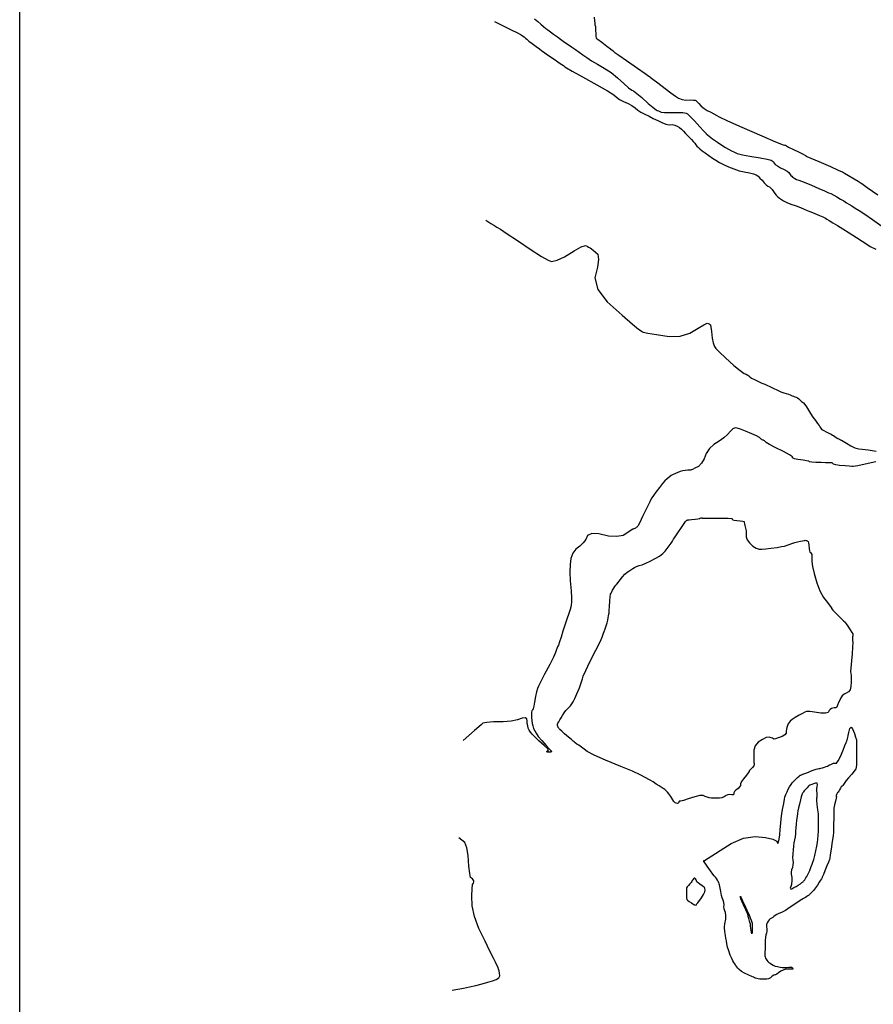
# Model space of a CAD drawing. Extents: x 364728 to 367928, y 1024455 to 1027455.
# Drawn here: x 364878 to 365098, y 1025279 to 1025532 of the extents above; entities that cross this region are included whole.
import ezdxf

# ---------------------------------------------------------------- set-up
doc = ezdxf.new("R2010")
doc.units = 0
doc.header["$LTSCALE"] = 25
doc.header["$MEASUREMENT"] = 0
doc.layers.add('5', color=5, linetype='CONTINUOUS')
doc.layers.add('INTER', color=33, linetype='CONTINUOUS')

msp = doc.modelspace()

# ---------------------------------------------------------------- linework, layer by layer
at = {"layer": '5'}
msp.add_line((364878.11, 1024505.48), (364878.11, 1027405.48), dxfattribs=at)
at = {"layer": 'INTER', "color": 33, "linetype": 'CONTINUOUS'}
for points in [[(365000.21, 1025531.97), (365004.53, 1025529.84), (365006.09, 1025529.05), (365007.07, 1025528.52), (365007.45, 1025528.27), (365007.82, 1025528), (365008.17, 1025527.71), (365008.51, 1025527.41), (365009.08, 1025526.94), (365009.9, 1025526.32), (365010.96, 1025525.53), (365011.79, 1025524.91), (365012.41, 1025524.45), (365012.8, 1025524.15), (365013.46, 1025523.69), (365014.37, 1025523.06), (365015.54, 1025522.26), (365016.46, 1025521.63), (365017.12, 1025521.19), (365017.52, 1025520.91), (365017.92, 1025520.63), (365018.32, 1025520.35), (365018.71, 1025520.05), (365020.21, 1025519.18), (365022.82, 1025517.74), (365026.54, 1025515.72), (365029.23, 1025514.17), (365030.9, 1025513.09), (365031.54, 1025512.49), (365032.36, 1025511.92), (365033.36, 1025511.38), (365034.55, 1025510.88), (365035.56, 1025510.34), (365036.4, 1025509.78), (365037.06, 1025509.19), (365037.87, 1025508.63), (365038.83, 1025508.1), (365039.94, 1025507.58), (365041.05, 1025507.06), (365042.17, 1025506.52), (365043.28, 1025505.96), (365044.28, 1025505.6), (365045.15, 1025505.42), (365045.89, 1025505.44), (365046.57, 1025505.33), (365047.19, 1025505.08), (365047.74, 1025504.71), (365048.28, 1025504.28), (365048.82, 1025503.77), (365049.34, 1025503.2), (365049.86, 1025502.65), (365050.38, 1025502.11), (365050.9, 1025501.58), (365051.33, 1025501.1), (365051.69, 1025500.67), (365051.97, 1025500.29), (365052.28, 1025499.92), (365052.63, 1025499.55), (365053.01, 1025499.19), (365053.58, 1025498.72), (365054.35, 1025498.15), (365055.3, 1025497.48), (365056.24, 1025496.85), (365057.16, 1025496.27), (365058.07, 1025495.73), (365059.13, 1025495.18), (365060.36, 1025494.62), (365061.74, 1025494.05), (365063.1, 1025493.6), (365064.44, 1025493.27), (365065.75, 1025493.06), (365066.77, 1025492.81), (365067.52, 1025492.51), (365067.98, 1025492.15), (365068.48, 1025491.69), (365069, 1025491.13), (365069.56, 1025490.47), (365070.07, 1025489.97), (365070.51, 1025489.62), (365070.9, 1025489.44), (365071.27, 1025489.13), (365071.61, 1025488.72), (365071.92, 1025488.2), (365072.27, 1025487.72), (365072.64, 1025487.29), (365073.03, 1025486.91), (365073.48, 1025486.53), (365073.99, 1025486.16), (365074.56, 1025485.8), (365075.38, 1025485.41), (365076.45, 1025484.98), (365077.77, 1025484.53), (365078.9, 1025484.11), (365079.87, 1025483.73), (365080.65, 1025483.39), (365081.56, 1025483.01), (365082.59, 1025482.57), (365083.75, 1025482.09), (365084.65, 1025481.69), (365085.29, 1025481.38), (365085.66, 1025481.15), (365086.31, 1025480.75), (365087.21, 1025480.2), (365088.38, 1025479.48), (365089.78, 1025478.62), (365091.41, 1025477.61), (365093.27, 1025476.45), (365094.79, 1025475.47), (365095.98, 1025474.69), (365096.83, 1025474.1), (365098.3, 1025473.41)], [(365010.47, 1025532.7), (365011.32, 1025532.01), (365012.12, 1025531.28), (365012.83, 1025530.67), (365013.44, 1025530.18), (365013.96, 1025529.79), (365014.61, 1025529.3), (365015.42, 1025528.7), (365016.37, 1025527.99), (365017.2, 1025527.39), (365017.89, 1025526.9), (365018.46, 1025526.51), (365019.16, 1025526.03), (365020.01, 1025525.46), (365021, 1025524.8), (365021.98, 1025524.11), (365022.95, 1025523.4), (365023.91, 1025522.68), (365025.14, 1025521.87), (365026.66, 1025520.98), (365028.45, 1025520.01), (365030.18, 1025518.86), (365031.85, 1025517.52), (365033.46, 1025516), (365034.67, 1025514.92), (365035.5, 1025514.3), (365035.93, 1025514.11), (365036.78, 1025513.49), (365038.06, 1025512.42), (365039.76, 1025510.92), (365040.99, 1025509.87), (365041.77, 1025509.27), (365042.08, 1025509.12), (365042.4, 1025508.97), (365042.71, 1025508.82), (365043.03, 1025508.66), (365043.89, 1025508.57), (365045.29, 1025508.55), (365047.24, 1025508.59), (365048.65, 1025508.55), (365049.52, 1025508.41), (365049.85, 1025508.18), (365050.55, 1025507.52), (365051.6, 1025506.43), (365053.02, 1025504.89), (365053.99, 1025503.84), (365054.52, 1025503.27), (365054.61, 1025503.18), (365054.68, 1025503.1), (365054.74, 1025503.03), (365054.79, 1025502.96), (365054.84, 1025502.9), (365054.9, 1025502.84), (365054.97, 1025502.78), (365055.43, 1025502.44), (365056.3, 1025501.82), (365057.57, 1025500.93), (365058.68, 1025500.18), (365059.62, 1025499.57), (365060.4, 1025499.11), (365061.16, 1025498.69), (365061.89, 1025498.33), (365062.61, 1025498.02), (365063.95, 1025497.68), (365065.91, 1025497.3), (365068.49, 1025496.9), (365070.3, 1025496.56), (365071.33, 1025496.3), (365071.58, 1025496.11), (365071.84, 1025495.86), (365072.12, 1025495.56), (365072.42, 1025495.21), (365072.96, 1025494.81), (365073.72, 1025494.37), (365074.72, 1025493.89), (365075.43, 1025493.47), (365075.88, 1025493.12), (365076.05, 1025492.85), (365076.23, 1025492.59), (365076.42, 1025492.37), (365076.63, 1025492.17), (365076.87, 1025491.97), (365077.14, 1025491.77), (365077.44, 1025491.58), (365077.88, 1025491.37), (365078.44, 1025491.15), (365079.14, 1025490.91), (365080.23, 1025490.47), (365081.73, 1025489.84), (365083.62, 1025489.02), (365085.08, 1025488.39), (365086.12, 1025487.94), (365086.73, 1025487.69), (365087.44, 1025487.33), (365088.26, 1025486.87), (365089.18, 1025486.31), (365090, 1025485.81), (365090.72, 1025485.36), (365091.34, 1025484.98), (365092.09, 1025484.52), (365092.96, 1025483.98), (365093.95, 1025483.36), (365095.42, 1025482.38), (365097.38, 1025481.05), (365099.81, 1025479.35)], [(365025.86, 1025533.12), (365025.95, 1025532.16), (365026, 1025531.52), (365026.04, 1025531.08), (365026.09, 1025530.82), (365026.14, 1025530.76), (365026.18, 1025530.4), (365026.22, 1025529.74), (365026.26, 1025528.8), (365026.3, 1025528.15), (365026.34, 1025527.79), (365026.39, 1025527.73), (365026.87, 1025527.36), (365027.77, 1025526.67), (365029.1, 1025525.66), (365030.03, 1025524.95), (365030.56, 1025524.53), (365030.69, 1025524.41), (365030.83, 1025524.28), (365030.98, 1025524.16), (365031.15, 1025524.03), (365032.21, 1025523.29), (365034.16, 1025521.93), (365037.01, 1025519.94), (365038.93, 1025518.6), (365039.93, 1025517.91), (365040.01, 1025517.85), (365040.08, 1025517.8), (365040.16, 1025517.74), (365040.24, 1025517.67), (365040.92, 1025517.15), (365042.19, 1025516.17), (365044.06, 1025514.73), (365045.57, 1025513.6), (365046.72, 1025512.77), (365047.52, 1025512.26), (365048.43, 1025511.92), (365049.45, 1025511.76), (365050.59, 1025511.79), (365051.39, 1025511.78), (365051.85, 1025511.73), (365051.97, 1025511.66), (365052.26, 1025511.37), (365052.73, 1025510.88), (365053.38, 1025510.18), (365054.11, 1025509.56), (365054.92, 1025509.05), (365055.82, 1025508.61), (365056.63, 1025508.2), (365057.36, 1025507.8), (365058.01, 1025507.41), (365060.16, 1025506.41), (365063.8, 1025504.78), (365068.93, 1025502.53), (365072.47, 1025501.01), (365074.41, 1025500.23), (365074.76, 1025500.17), (365075, 1025500.13), (365075.14, 1025500.09), (365075.17, 1025500.07), (365075.21, 1025500.04), (365075.24, 1025499.99), (365075.28, 1025499.95), (365075.85, 1025499.66), (365076.93, 1025499.12), (365078.53, 1025498.34), (365079.6, 1025497.81), (365080.15, 1025497.53), (365080.17, 1025497.5), (365080.19, 1025497.47), (365080.21, 1025497.44), (365080.23, 1025497.42), (365080.26, 1025497.4), (365080.29, 1025497.38), (365080.33, 1025497.36), (365080.37, 1025497.33), (365080.44, 1025497.31), (365080.51, 1025497.28), (365081.56, 1025496.83), (365083.59, 1025495.95), (365086.59, 1025494.64), (365088.61, 1025493.77), (365089.65, 1025493.31), (365089.71, 1025493.29), (365090.24, 1025492.97), (365091.23, 1025492.36), (365092.69, 1025491.47), (365093.69, 1025490.86), (365094.23, 1025490.53), (365094.3, 1025490.48), (365094.4, 1025490.42), (365094.51, 1025490.35), (365094.63, 1025490.27), (365096.05, 1025489.29), (365098.78, 1025487.4)], [(364997.98, 1025480.85), (364999.29, 1025480.05), (365000.03, 1025479.6), (365000.83, 1025479.09), (365001.71, 1025478.55), (365003.47, 1025477.39), (365006.12, 1025475.62), (365009.65, 1025473.24), (365012.29, 1025471.55), (365014.04, 1025470.55), (365014.9, 1025470.24), (365016.3, 1025470.55), (365018.23, 1025471.47), (365020.69, 1025473.02), (365022.48, 1025473.98), (365023.58, 1025474.36), (365024, 1025474.16), (365024.4, 1025473.94), (365024.78, 1025473.71), (365025.14, 1025473.46), (365025.6, 1025473.11), (365026.15, 1025472.65), (365026.79, 1025472.08), (365026.98, 1025470.79), (365026.72, 1025468.76), (365026.01, 1025466.01), (365026.81, 1025463.04), (365029.15, 1025459.85), (365033.01, 1025456.45), (365035.72, 1025454.1), (365037.27, 1025452.79), (365037.67, 1025452.53), (365038, 1025452.32), (365038.26, 1025452.16), (365038.46, 1025452.04), (365039.66, 1025451.8), (365041.88, 1025451.43), (365045.1, 1025450.93), (365047.95, 1025451.04), (365050.44, 1025451.76), (365052.56, 1025453.1), (365054.06, 1025453.95), (365054.93, 1025454.34), (365055.18, 1025454.25), (365055.37, 1025454.17), (365055.51, 1025454.1), (365055.58, 1025454.05), (365055.64, 1025454), (365055.69, 1025453.95), (365055.73, 1025453.91), (365055.83, 1025453.33), (365055.99, 1025452.21), (365056.2, 1025450.55), (365056.47, 1025449.27), (365056.77, 1025448.37), (365057.12, 1025447.85), (365058.07, 1025446.87), (365059.62, 1025445.42), (365061.77, 1025443.5), (365063.38, 1025442.16), (365064.43, 1025441.4), (365064.94, 1025441.22), (365065.34, 1025441.02), (365065.64, 1025440.8), (365065.83, 1025440.57), (365066.31, 1025440.25), (365067.07, 1025439.85), (365068.11, 1025439.36), (365068.99, 1025438.96), (365069.71, 1025438.66), (365070.27, 1025438.44), (365070.99, 1025438.12), (365071.89, 1025437.69), (365072.95, 1025437.16), (365073.86, 1025436.74), (365074.61, 1025436.45), (365075.22, 1025436.27), (365075.77, 1025436.09), (365076.27, 1025435.91), (365076.73, 1025435.71), (365077.13, 1025435.55), (365077.48, 1025435.42), (365077.78, 1025435.31), (365078.1, 1025435.13), (365078.45, 1025434.87), (365078.81, 1025434.53), (365079.14, 1025434.25), (365079.43, 1025434.03), (365079.69, 1025433.87), (365080.02, 1025433.48), (365080.44, 1025432.86), (365080.93, 1025432), (365081.48, 1025431.12), (365082.09, 1025430.23), (365082.76, 1025429.31), (365083.28, 1025428.58), (365083.66, 1025428.03), (365083.89, 1025427.67), (365084.11, 1025427.37), (365084.33, 1025427.14), (365084.52, 1025426.96), (365084.9, 1025426.73), (365085.46, 1025426.45), (365086.19, 1025426.1), (365086.75, 1025425.82), (365087.15, 1025425.6), (365087.39, 1025425.45), (365087.69, 1025425.25), (365088.08, 1025425), (365088.53, 1025424.71), (365088.91, 1025424.49), (365089.2, 1025424.35), (365089.4, 1025424.28), (365089.91, 1025424), (365090.72, 1025423.51), (365091.83, 1025422.81), (365092.88, 1025422.32), (365093.86, 1025422.03), (365094.78, 1025421.96), (365096.27, 1025421.76), (365098.34, 1025421.45)], [(365098.31, 1025418.72), (365095.56, 1025418.11), (365093.6, 1025417.71), (365092.46, 1025417.52), (365092.11, 1025417.54), (365091.41, 1025417.58), (365090.36, 1025417.65), (365088.94, 1025417.76), (365087.95, 1025417.9), (365087.38, 1025418.07), (365087.23, 1025418.29), (365087.05, 1025418.42), (365086.82, 1025418.47), (365086.55, 1025418.45), (365086.31, 1025418.44), (365086.09, 1025418.43), (365085.9, 1025418.44), (365085.29, 1025418.46), (365084.25, 1025418.49), (365082.8, 1025418.53), (365081.77, 1025418.6), (365081.17, 1025418.7), (365081.01, 1025418.84), (365080.47, 1025418.98), (365079.55, 1025419.13), (365078.25, 1025419.28), (365077.36, 1025419.47), (365076.88, 1025419.71), (365076.8, 1025420), (365076.03, 1025420.54), (365074.56, 1025421.32), (365072.4, 1025422.36), (365070.89, 1025423.14), (365070.04, 1025423.66), (365069.84, 1025423.93), (365069.66, 1025424.11), (365069.49, 1025424.22), (365069.34, 1025424.25), (365069.2, 1025424.3), (365069.07, 1025424.36), (365068.96, 1025424.44), (365068.8, 1025424.56), (365068.59, 1025424.74), (365068.32, 1025424.97), (365067.59, 1025425.37), (365066.41, 1025425.92), (365064.76, 1025426.63), (365063.5, 1025427.12), (365062.61, 1025427.39), (365062.1, 1025427.43), (365061.52, 1025427.17), (365060.86, 1025426.61), (365060.14, 1025425.74), (365059.19, 1025424.88), (365058.01, 1025424.02), (365056.6, 1025423.16), (365055.47, 1025422.1), (365054.63, 1025420.86), (365054.09, 1025419.43), (365053.42, 1025418.33), (365052.65, 1025417.54), (365051.76, 1025417.08), (365051.14, 1025416.76), (365050.78, 1025416.6), (365050.68, 1025416.59), (365050.4, 1025416.56), (365049.93, 1025416.52), (365049.27, 1025416.47), (365048.62, 1025416.36), (365047.98, 1025416.2), (365047.34, 1025415.99), (365046.73, 1025415.74), (365046.17, 1025415.46), (365045.64, 1025415.15), (365045.11, 1025414.78), (365044.58, 1025414.34), (365044.05, 1025413.85), (365043.39, 1025413.11), (365042.61, 1025412.12), (365041.72, 1025410.88), (365041.08, 1025410), (365040.7, 1025409.47), (365040.59, 1025409.31), (365040.15, 1025408.45), (365039.38, 1025406.9), (365038.29, 1025404.66), (365037.54, 1025403.13), (365037.13, 1025402.31), (365037.05, 1025402.19), (365036.97, 1025402.08), (365036.88, 1025401.98), (365036.78, 1025401.88), (365036.64, 1025401.77), (365036.47, 1025401.67), (365036.26, 1025401.56), (365036.07, 1025401.47), (365035.92, 1025401.41), (365035.8, 1025401.38), (365035.31, 1025401.09), (365034.47, 1025400.56), (365033.26, 1025399.78), (365031.63, 1025399.46), (365029.55, 1025399.59), (365027.05, 1025400.18), (365025.24, 1025400.23), (365024.12, 1025399.76), (365023.69, 1025398.76), (365023.04, 1025397.83), (365022.18, 1025396.99), (365021.1, 1025396.22), (365020.31, 1025395.18), (365019.82, 1025393.85), (365019.63, 1025392.25), (365019.58, 1025390.33), (365019.67, 1025388.09), (365019.9, 1025385.54), (365020.03, 1025383.67), (365020.05, 1025382.49), (365019.96, 1025381.99), (365019.9, 1025381.64), (365019.87, 1025381.45), (365019.86, 1025381.41), (365019.85, 1025381.37), (365019.84, 1025381.33), (365019.82, 1025381.28), (365019.64, 1025380.74), (365019.29, 1025379.72), (365018.78, 1025378.22), (365018.28, 1025376.69), (365017.8, 1025375.14), (365017.33, 1025373.56), (365016.94, 1025372.37), (365016.64, 1025371.56), (365016.42, 1025371.14), (365016.23, 1025370.67), (365016.06, 1025370.17), (365015.92, 1025369.62), (365015.38, 1025368.42), (365014.44, 1025366.57), (365013.1, 1025364.07), (365012.12, 1025362.21), (365011.51, 1025360.99), (365011.25, 1025360.41), (365011, 1025359.53), (365010.76, 1025358.36), (365010.52, 1025356.9), (365010.31, 1025355.83), (365010.13, 1025355.18), (365009.97, 1025354.93), (365009.86, 1025354.76), (365009.79, 1025354.65), (365009.78, 1025354.63), (365009.76, 1025354.33), (365009.75, 1025353.76), (365009.75, 1025352.92), (365009.79, 1025352.14), (365009.89, 1025351.42), (365010.05, 1025350.76), (365010.27, 1025350.11), (365010.54, 1025349.48), (365010.89, 1025348.87), (365011.48, 1025348.04), (365012.34, 1025347), (365013.46, 1025345.75), (365014.21, 1025344.92), (365014.58, 1025344.5), (365014.59, 1025344.5), (365014.64, 1025344.44), (365014.74, 1025344.35), (365014.88, 1025344.2), (365014.83, 1025344.09), (365014.58, 1025344.03), (365014.14, 1025344), (365013.84, 1025344.02), (365013.69, 1025344.09), (365013.68, 1025344.2), (365013.75, 1025344.31), (365013.9, 1025344.4), (365014.13, 1025344.48), (365013.83, 1025344.93), (365013, 1025345.76), (365011.64, 1025346.96), (365010.6, 1025347.93), (365009.86, 1025348.66), (365009.43, 1025349.16), (365009.1, 1025349.67), (365008.87, 1025350.21), (365008.74, 1025350.76), (365008.64, 1025351.35), (365008.57, 1025351.96), (365008.52, 1025352.6), (365008.09, 1025352.87), (365007.29, 1025352.76), (365006.12, 1025352.29), (365004.51, 1025351.97), (365002.47, 1025351.8), (364999.99, 1025351.79), (364998.24, 1025351.68), (364997.2, 1025351.47), (364996.89, 1025351.16), (364996.19, 1025350.53), (364995.1, 1025349.57), (364992.15, 1025347.03)], [(365091.78, 1025364.73), (365091.93, 1025363.73), (365091.96, 1025363.01), (365091.94, 1025362.07), (365091.88, 1025360.92), (365091.64, 1025360.06), (365091.22, 1025359.5), (365090.61, 1025359.23), (365090.09, 1025358.89), (365089.65, 1025358.47), (365089.29, 1025357.97), (365088.97, 1025357.4), (365088.69, 1025356.76), (365088.45, 1025356.06), (365088.22, 1025355.6), (365088.01, 1025355.39), (365087.8, 1025355.42), (365087.54, 1025355.4), (365087.22, 1025355.35), (365086.86, 1025355.24), (365086.53, 1025355.02), (365086.24, 1025354.69), (365085.99, 1025354.24), (365085.29, 1025354.03), (365084.13, 1025354.06), (365082.53, 1025354.32), (365081.31, 1025354.44), (365080.48, 1025354.43), (365080.02, 1025354.28), (365079.38, 1025353.98), (365078.56, 1025353.53), (365077.55, 1025352.94), (365076.78, 1025352.43), (365076.25, 1025352.01), (365075.96, 1025351.68), (365075.72, 1025351.3), (365075.52, 1025350.87), (365075.38, 1025350.38), (365075.28, 1025349.9), (365075.22, 1025349.42), (365075.21, 1025348.94), (365074.86, 1025348.49), (365074.18, 1025348.07), (365073.17, 1025347.68), (365072.47, 1025347.45), (365072.06, 1025347.39), (365071.95, 1025347.48), (365071.71, 1025347.59), (365071.33, 1025347.73), (365070.81, 1025347.89), (365070.08, 1025347.75), (365069.15, 1025347.31), (365068.01, 1025346.57), (365067.26, 1025345.66), (365066.89, 1025344.56), (365066.89, 1025343.29), (365066.9, 1025342.37), (365066.91, 1025341.81), (365066.92, 1025341.61), (365066.93, 1025341.37), (365066.96, 1025341.1), (365066.99, 1025340.79), (365066.87, 1025340.46), (365066.59, 1025340.1), (365066.17, 1025339.71), (365065.88, 1025339.41), (365065.73, 1025339.19), (365065.71, 1025339.06), (365065.46, 1025338.69), (365064.97, 1025338.06), (365064.26, 1025337.19), (365063.76, 1025336.46), (365063.49, 1025335.89), (365063.44, 1025335.47), (365063.22, 1025335.05), (365062.85, 1025334.63), (365062.31, 1025334.21), (365061.94, 1025333.85), (365061.74, 1025333.52), (365061.72, 1025333.24), (365061.55, 1025333.07), (365061.22, 1025333.02), (365060.74, 1025333.08), (365060.24, 1025333.01), (365059.74, 1025332.82), (365059.23, 1025332.49), (365058.66, 1025332.27), (365058.03, 1025332.15), (365057.34, 1025332.14), (365056.67, 1025332.15), (365056.03, 1025332.2), (365055.42, 1025332.29), (365054.86, 1025332.43), (365054.36, 1025332.62), (365053.91, 1025332.86), (365053.04, 1025332.83), (365051.75, 1025332.54), (365050.03, 1025331.97), (365048.82, 1025331.61), (365048.11, 1025331.44), (365047.91, 1025331.46), (365047.75, 1025331.4), (365047.65, 1025331.26), (365047.6, 1025331.04), (365047.47, 1025330.9), (365047.24, 1025330.83), (365046.94, 1025330.85), (365046.64, 1025331), (365046.34, 1025331.3), (365046.05, 1025331.75), (365045.78, 1025332.17), (365045.52, 1025332.57), (365045.27, 1025332.95), (365045, 1025333.32), (365044.7, 1025333.69), (365044.39, 1025334.05), (365044.02, 1025334.38), (365043.59, 1025334.69), (365043.11, 1025334.98), (365042.52, 1025335.36), (365041.81, 1025335.81), (365040.99, 1025336.34), (365040.05, 1025336.91), (365038.99, 1025337.5), (365037.8, 1025338.13), (365035.7, 1025339.08), (365032.68, 1025340.36), (365028.74, 1025341.95), (365025.85, 1025343.23), (365024.02, 1025344.18), (365023.24, 1025344.81), (365022.54, 1025345.33), (365021.93, 1025345.77), (365021.4, 1025346.09), (365020.97, 1025346.38), (365020.66, 1025346.63), (365020.46, 1025346.83), (365019.99, 1025347.26), (365019.26, 1025347.9), (365018.25, 1025348.76), (365017.52, 1025349.4), (365017.05, 1025349.83), (365016.87, 1025350.04), (365016.72, 1025350.22), (365016.62, 1025350.36), (365016.56, 1025350.46), (365016.51, 1025350.57), (365016.48, 1025350.68), (365016.45, 1025350.79), (365016.43, 1025350.91), (365016.43, 1025351.04), (365016.43, 1025351.19), (365016.52, 1025351.44), (365016.71, 1025351.82), (365017, 1025352.31), (365017.33, 1025352.86), (365017.72, 1025353.48), (365018.15, 1025354.15), (365018.57, 1025354.72), (365018.97, 1025355.19), (365019.37, 1025355.55), (365019.75, 1025355.96), (365020.11, 1025356.42), (365020.45, 1025356.92), (365020.88, 1025357.78), (365021.41, 1025359), (365022.04, 1025360.58), (365022.51, 1025361.87), (365022.84, 1025362.85), (365023.02, 1025363.53), (365023.66, 1025365), (365024.75, 1025367.25), (365026.3, 1025370.29), (365027.36, 1025372.4), (365027.93, 1025373.59), (365028.01, 1025373.86), (365028.09, 1025374.12), (365028.17, 1025374.38), (365028.26, 1025374.63), (365028.42, 1025375.07), (365028.65, 1025375.7), (365028.95, 1025376.51), (365029.19, 1025377.27), (365029.36, 1025377.96), (365029.46, 1025378.6), (365029.54, 1025379.12), (365029.61, 1025379.52), (365029.66, 1025379.8), (365029.72, 1025380.46), (365029.79, 1025381.5), (365029.86, 1025382.91), (365029.96, 1025383.95), (365030.07, 1025384.62), (365030.2, 1025384.91), (365030.37, 1025385.27), (365030.59, 1025385.69), (365030.86, 1025386.18), (365031.12, 1025386.6), (365031.38, 1025386.94), (365031.63, 1025387.21), (365032.01, 1025387.67), (365032.52, 1025388.31), (365033.15, 1025389.14), (365033.74, 1025389.8), (365034.29, 1025390.29), (365034.79, 1025390.61), (365035.27, 1025390.92), (365035.74, 1025391.22), (365036.18, 1025391.51), (365036.73, 1025391.77), (365037.39, 1025392.01), (365038.15, 1025392.22), (365039.09, 1025392.59), (365040.23, 1025393.11), (365041.55, 1025393.79), (365042.63, 1025394.45), (365043.47, 1025395.09), (365044.08, 1025395.72), (365044.64, 1025396.37), (365045.16, 1025397.05), (365045.63, 1025397.76), (365045.97, 1025398.29), (365046.18, 1025398.64), (365046.27, 1025398.82), (365046.65, 1025399.41), (365047.33, 1025400.42), (365048.31, 1025401.84), (365048.99, 1025402.82), (365049.36, 1025403.35), (365049.42, 1025403.44), (365049.47, 1025403.51), (365049.52, 1025403.56), (365049.55, 1025403.59), (365049.59, 1025403.62), (365049.63, 1025403.65), (365049.66, 1025403.67), (365049.7, 1025403.69), (365049.75, 1025403.71), (365049.79, 1025403.72), (365049.84, 1025403.73), (365049.88, 1025403.74), (365049.92, 1025403.75), (365050.27, 1025403.78), (365050.91, 1025403.85), (365051.84, 1025403.95), (365052.5, 1025404.04), (365052.88, 1025404.1), (365052.98, 1025404.16), (365053.09, 1025404.2), (365053.21, 1025404.23), (365053.33, 1025404.25), (365053.44, 1025404.26), (365053.52, 1025404.25), (365053.58, 1025404.23), (365054.45, 1025404.22), (365056.13, 1025404.22), (365058.63, 1025404.22), (365060.32, 1025404.2), (365061.21, 1025404.14), (365061.29, 1025404.05), (365061.36, 1025403.96), (365061.43, 1025403.87), (365061.49, 1025403.79), (365061.85, 1025403.7), (365062.49, 1025403.6), (365063.42, 1025403.49), (365064.05, 1025403.41), (365064.37, 1025403.34), (365064.4, 1025403.29), (365064.42, 1025403.22), (365064.43, 1025403.14), (365064.43, 1025403.05), (365064.5, 1025402.78), (365064.62, 1025402.31), (365064.79, 1025401.67), (365064.9, 1025400.97), (365064.93, 1025400.23), (365064.89, 1025399.44), (365065.17, 1025398.64), (365065.76, 1025397.83), (365066.66, 1025397.01), (365067.49, 1025396.47), (365068.26, 1025396.21), (365068.94, 1025396.24), (365069.94, 1025396.33), (365071.25, 1025396.48), (365072.87, 1025396.7), (365074.04, 1025396.88), (365074.77, 1025397.01), (365075.05, 1025397.1), (365075.47, 1025397.24), (365076.02, 1025397.45), (365076.7, 1025397.71), (365077.41, 1025397.94), (365078.14, 1025398.12), (365078.9, 1025398.26), (365079.45, 1025398.37), (365079.8, 1025398.45), (365079.94, 1025398.5), (365080.09, 1025398.52), (365080.26, 1025398.5), (365080.44, 1025398.44), (365080.59, 1025398.37), (365080.73, 1025398.29), (365080.85, 1025398.18), (365080.96, 1025397.83), (365081.06, 1025397.23), (365081.15, 1025396.37), (365081.23, 1025395.8), (365081.31, 1025395.49), (365081.39, 1025395.47), (365081.49, 1025395.35), (365081.62, 1025395.13), (365081.78, 1025394.82), (365081.85, 1025394.37), (365081.85, 1025393.8), (365081.77, 1025393.09), (365081.96, 1025391.81), (365082.4, 1025389.96), (365083.1, 1025387.54), (365083.91, 1025385.5), (365084.82, 1025383.82), (365085.83, 1025382.52), (365086.5, 1025381.61), (365086.84, 1025381.11), (365086.83, 1025381), (365087.22, 1025380.55), (365088.01, 1025379.76), (365089.19, 1025378.61), (365089.98, 1025377.83), (365090.38, 1025377.42), (365090.38, 1025377.38), (365090.6, 1025377.04), (365091.03, 1025376.4), (365091.68, 1025375.48), (365092.12, 1025374.83), (365092.36, 1025374.45), (365092.38, 1025374.35), (365092.38, 1025374.19), (365092.36, 1025373.97), (365092.31, 1025373.68), (365092.29, 1025373.29), (365092.31, 1025372.79), (365092.35, 1025372.18), (365092.31, 1025371.02), (365092.19, 1025369.3), (365091.78, 1025364.73)]]:
    msp.add_lwpolyline(points, dxfattribs=at)
msp.add_lwpolyline([(365054.18, 1025316.17), (365061.04, 1025320.51), (365064.24, 1025321.85), (365067.2, 1025322.35), (365069.92, 1025322.03), (365071.78, 1025321.62), (365072.79, 1025321.15), (365072.94, 1025320.61), (365073.09, 1025320.51), (365073.24, 1025320.86), (365073.4, 1025321.66), (365073.55, 1025322.74), (365073.7, 1025324.11), (365073.85, 1025325.77), (365073.95, 1025326.9), (365074, 1025327.5), (365074.01, 1025327.57), (365074.11, 1025328.15), (365074.3, 1025329.23), (365074.57, 1025330.82), (365074.76, 1025331.88), (365074.85, 1025332.41), (365074.85, 1025332.42), (365074.95, 1025332.65), (365075.14, 1025333.12), (365075.43, 1025333.81), (365075.75, 1025334.47), (365076.1, 1025335.09), (365076.49, 1025335.69), (365076.75, 1025336.08), (365076.89, 1025336.29), (365076.9, 1025336.3), (365077.11, 1025336.5), (365077.52, 1025336.89), (365078.12, 1025337.46), (365078.56, 1025337.85), (365078.84, 1025338.06), (365078.95, 1025338.1), (365079.5, 1025338.32), (365080.49, 1025338.71), (365081.91, 1025339.29), (365082.94, 1025339.67), (365083.58, 1025339.85), (365083.83, 1025339.85), (365084.16, 1025339.89), (365084.58, 1025339.99), (365085.08, 1025340.15), (365085.49, 1025340.29), (365085.82, 1025340.44), (365086.06, 1025340.58), (365086.34, 1025340.73), (365086.66, 1025340.88), (365087.03, 1025341.04), (365087.41, 1025341.15), (365087.78, 1025341.21), (365088.15, 1025341.22), (365088.62, 1025341.77), (365089.18, 1025342.88), (365089.84, 1025344.53), (365090.32, 1025345.73), (365090.63, 1025346.51), (365090.78, 1025346.84), (365090.9, 1025347.16), (365090.98, 1025347.47), (365091.04, 1025347.77), (365091.16, 1025348.31), (365091.34, 1025349.1), (365091.58, 1025350.12), (365091.9, 1025350.42), (365092.29, 1025349.97), (365092.76, 1025348.79), (365093.08, 1025347.85), (365093.27, 1025347.14), (365093.31, 1025346.67), (365093.33, 1025346.27), (365093.34, 1025345.93), (365093.33, 1025345.66), (365093.33, 1025344.93), (365093.32, 1025343.72), (365093.31, 1025342.05), (365093.27, 1025340.82), (365093.2, 1025340.03), (365093.09, 1025339.68), (365092.74, 1025339.13), (365092.14, 1025338.38), (365091.28, 1025337.43), (365090.66, 1025336.7), (365090.27, 1025336.19), (365090.11, 1025335.91), (365089.94, 1025335.67), (365089.77, 1025335.46), (365089.58, 1025335.3), (365089.39, 1025335.05), (365089.17, 1025334.71), (365088.94, 1025334.29), (365088.74, 1025333.96), (365088.56, 1025333.74), (365088.41, 1025333.63), (365088.29, 1025333.48), (365088.2, 1025333.3), (365088.14, 1025333.09), (365088.11, 1025332.9), (365088.1, 1025332.73), (365088.12, 1025332.59), (365088.05, 1025332.16), (365087.89, 1025331.44), (365087.64, 1025330.43), (365087.49, 1025329.64), (365087.44, 1025329.07), (365087.49, 1025328.71), (365087.51, 1025327.99), (365087.48, 1025326.91), (365087.42, 1025325.47), (365087.38, 1025324.4), (365087.36, 1025323.7), (365087.36, 1025323.38), (365087.26, 1025322.5), (365087.06, 1025321.06), (365086.77, 1025319.07), (365086.54, 1025317.63), (365086.4, 1025316.73), (365086.32, 1025316.39), (365086.09, 1025315.73), (365085.7, 1025314.76), (365085.15, 1025313.47), (365084.77, 1025312.56), (365084.56, 1025312.02), (365084.5, 1025311.87), (365084.44, 1025311.72), (365084.37, 1025311.58), (365084.28, 1025311.44), (365084.07, 1025311.1), (365083.73, 1025310.55), (365083.26, 1025309.8), (365082.76, 1025309.09), (365082.23, 1025308.43), (365081.67, 1025307.83), (365081.24, 1025307.39), (365080.95, 1025307.12), (365080.79, 1025307.02), (365080.52, 1025306.87), (365080.14, 1025306.66), (365079.64, 1025306.39), (365078.83, 1025305.88), (365077.68, 1025305.11), (365076.21, 1025304.1), (365075, 1025303.32), (365074.04, 1025302.79), (365073.33, 1025302.5), (365072.77, 1025302.23), (365072.35, 1025301.97), (365072.08, 1025301.72), (365071.79, 1025301.5), (365071.47, 1025301.29), (365071.13, 1025301.1), (365070.83, 1025300.85), (365070.55, 1025300.53), (365070.32, 1025300.14), (365070.19, 1025299.68), (365070.17, 1025299.13), (365070.26, 1025298.51), (365070.25, 1025297.95), (365070.16, 1025297.45), (365069.98, 1025297.02), (365069.87, 1025296.4), (365069.8, 1025295.6), (365069.8, 1025294.62), (365069.79, 1025293.82), (365069.78, 1025293.19), (365069.75, 1025292.73), (365069.74, 1025292.32), (365069.74, 1025291.96), (365069.76, 1025291.65), (365069.82, 1025291.34), (365069.92, 1025291.04), (365070.06, 1025290.75), (365070.24, 1025290.46), (365070.47, 1025290.19), (365070.74, 1025289.94), (365071.07, 1025289.69), (365071.46, 1025289.44), (365071.9, 1025289.19), (365072.42, 1025288.99), (365073.02, 1025288.83), (365073.69, 1025288.72), (365074.16, 1025288.64), (365074.44, 1025288.59), (365074.52, 1025288.58), (365074.79, 1025288.58), (365075.23, 1025288.61), (365075.87, 1025288.66), (365076.3, 1025288.69), (365076.54, 1025288.71), (365076.59, 1025288.71), (365076.67, 1025288.65), (365076.79, 1025288.52), (365076.94, 1025288.31), (365076.96, 1025288.19), (365076.84, 1025288.16), (365076.59, 1025288.2), (365076.21, 1025288.22), (365075.71, 1025288.2), (365075.08, 1025288.15), (365074.46, 1025287.97), (365073.86, 1025287.67), (365073.28, 1025287.23), (365072.83, 1025286.93), (365072.51, 1025286.77), (365072.33, 1025286.75), (365072.04, 1025286.61), (365071.65, 1025286.35), (365071.16, 1025285.96), (365070.69, 1025285.71), (365070.26, 1025285.59), (365069.86, 1025285.61), (365069.47, 1025285.62), (365069.11, 1025285.62), (365068.75, 1025285.61), (365068.4, 1025285.63), (365068.03, 1025285.69), (365067.66, 1025285.77), (365067.34, 1025285.87), (365067.06, 1025285.97), (365066.83, 1025286.09), (365066.34, 1025286.32), (365065.57, 1025286.68), (365064.52, 1025287.17), (365063.71, 1025287.62), (365063.13, 1025288.06), (365062.78, 1025288.46), (365062.51, 1025288.81), (365062.3, 1025289.09), (365062.16, 1025289.32), (365061.99, 1025289.6), (365061.77, 1025289.93), (365061.51, 1025290.33), (365061.21, 1025290.95), (365060.85, 1025291.79), (365060.45, 1025292.87), (365060.15, 1025293.84), (365059.94, 1025294.7), (365059.84, 1025295.46), (365059.73, 1025296.17), (365059.64, 1025296.81), (365059.54, 1025297.4), (365059.47, 1025297.86), (365059.4, 1025298.2), (365059.34, 1025298.41), (365059.37, 1025298.95), (365059.48, 1025299.83), (365059.67, 1025301.04), (365059.72, 1025302.01), (365059.64, 1025302.74), (365059.41, 1025303.23), (365059.27, 1025303.74), (365059.22, 1025304.24), (365059.26, 1025304.75), (365059.2, 1025305.31), (365059.04, 1025305.92), (365058.78, 1025306.57), (365058.59, 1025307.16), (365058.47, 1025307.69), (365058.42, 1025308.16), (365058.35, 1025308.62), (365058.27, 1025309.06), (365058.16, 1025309.49), (365058.06, 1025309.86), (365057.97, 1025310.18), (365057.89, 1025310.44), (365057.75, 1025310.74), (365057.56, 1025311.1), (365057.3, 1025311.52), (365057.08, 1025311.83), (365056.89, 1025312.04), (365056.72, 1025312.16), (365056.34, 1025312.63), (365055.73, 1025313.47), (365054.91, 1025314.66), (365054.35, 1025315.47), (365054.06, 1025315.9), (365054.04, 1025315.95), (365054.03, 1025316.01), (365054.02, 1025316.06), (365054.02, 1025316.11), (365054.03, 1025316.15), (365054.07, 1025316.17), (365054.18, 1025316.17)], close=True, dxfattribs=at)
for points, elevation in [([(365081.3, 1025335.55), (365081.08, 1025335.34), (365080.88, 1025335.14), (365080.58, 1025334.83), (365080.18, 1025334.43), (365079.87, 1025334.09), (365079.66, 1025333.84), (365079.54, 1025333.66), (365079.43, 1025333.47), (365079.33, 1025333.27), (365079.25, 1025333.05), (365079.1, 1025332.54), (365078.89, 1025331.74), (365078.63, 1025330.63), (365078.41, 1025329.68), (365078.24, 1025328.88), (365078.13, 1025328.22), (365078.02, 1025327.44), (365077.91, 1025326.52), (365077.81, 1025325.46), (365077.72, 1025324.52), (365077.65, 1025323.69), (365077.58, 1025322.97), (365077.49, 1025322.23), (365077.37, 1025321.48), (365077.22, 1025320.71), (365077.09, 1025319.84), (365076.98, 1025318.88), (365076.91, 1025317.82), (365076.88, 1025316.92), (365076.9, 1025316.19), (365076.97, 1025315.61), (365076.94, 1025315.01), (365076.81, 1025314.38), (365076.58, 1025313.72), (365076.46, 1025313.14), (365076.46, 1025312.64), (365076.57, 1025312.23), (365076.64, 1025311.77), (365076.66, 1025311.26), (365076.64, 1025310.7), (365076.62, 1025310.3), (365076.6, 1025310.04), (365076.58, 1025309.93), (365076.52, 1025309.72), (365076.42, 1025309.42), (365076.28, 1025309.01), (365076.36, 1025308.84), (365076.67, 1025308.89), (365077.21, 1025309.18), (365077.76, 1025309.49), (365078.31, 1025309.81), (365078.86, 1025310.16), (365079.28, 1025310.44), (365079.57, 1025310.66), (365079.71, 1025310.81), (365079.84, 1025310.98), (365079.97, 1025311.16), (365080.09, 1025311.35), (365080.27, 1025311.64), (365080.51, 1025312.03), (365080.82, 1025312.52), (365081.08, 1025313.03), (365081.3, 1025313.55), (365081.49, 1025314.1), (365081.68, 1025314.63), (365081.89, 1025315.16), (365082.11, 1025315.68), (365082.34, 1025316.44), (365082.59, 1025317.44), (365082.86, 1025318.67), (365083.08, 1025319.79), (365083.26, 1025320.78), (365083.39, 1025321.65), (365083.47, 1025322.62), (365083.51, 1025323.7), (365083.51, 1025324.89), (365083.51, 1025325.88), (365083.53, 1025326.68), (365083.55, 1025327.27), (365083.51, 1025328.11), (365083.38, 1025329.21), (365083.19, 1025330.57), (365083.09, 1025331.57), (365083.07, 1025332.23), (365083.15, 1025332.54), (365083.17, 1025332.94), (365083.15, 1025333.44), (365083.08, 1025334.03), (365083.08, 1025334.6), (365083.16, 1025335.17), (365083.31, 1025335.72), (365083.17, 1025336.01), (365082.74, 1025336.03)], 2196), ([(365052.09, 1025304.66), (365052.16, 1025304.81), (365052.19, 1025304.88), (365052.23, 1025304.94), (365052.27, 1025305), (365052.36, 1025305.11), (365052.5, 1025305.28), (365052.7, 1025305.51), (365053.01, 1025305.94), (365053.44, 1025306.57), (365053.98, 1025307.39), (365054.31, 1025308.04), (365054.42, 1025308.52), (365054.33, 1025308.83), (365054.26, 1025309.04), (365054.22, 1025309.16), (365054.21, 1025309.18), (365053.99, 1025309.34), (365053.59, 1025309.63), (365052.98, 1025310.06), (365052.55, 1025310.38), (365052.31, 1025310.59), (365052.23, 1025310.69), (365052.14, 1025310.87), (365052.03, 1025311.13), (365051.91, 1025311.46), (365051.75, 1025311.62), (365051.57, 1025311.6), (365051.36, 1025311.41), (365051.19, 1025311.2), (365051.07, 1025310.99), (365050.99, 1025310.76), (365050.79, 1025310.47), (365050.48, 1025310.11), (365050.06, 1025309.67), (365049.78, 1025309.35), (365049.62, 1025309.14), (365049.6, 1025309.04), (365049.59, 1025308.94), (365049.59, 1025308.85), (365049.59, 1025308.75), (365049.59, 1025308.47), (365049.58, 1025308), (365049.56, 1025307.35), (365049.56, 1025306.89), (365049.56, 1025306.62), (365049.58, 1025306.53), (365049.61, 1025306.42), (365049.63, 1025306.28), (365049.67, 1025306.12), (365049.88, 1025305.9), (365050.28, 1025305.6), (365050.86, 1025305.25), (365051.25, 1025304.99), (365051.45, 1025304.85), (365051.47, 1025304.81), (365051.55, 1025304.77), (365051.69, 1025304.73)], 2192), ([(365066.44, 1025299.72), (365066.44, 1025297.65), (365066.39, 1025297.3), (365066.29, 1025297.64), (365066.15, 1025298.67), (365066.05, 1025299.37), (365066, 1025299.73), (365066, 1025299.76), (365065.93, 1025300.01), (365065.8, 1025300.5), (365065.6, 1025301.22), (365065.48, 1025301.72), (365065.42, 1025301.99), (365065.42, 1025302.03), (365065.23, 1025302.5), (365064.83, 1025303.41), (365064.22, 1025304.74), (365063.82, 1025305.64), (365063.62, 1025306.09), (365063.62, 1025306.09), (365063.61, 1025306.12), (365063.59, 1025306.18), (365063.56, 1025306.25), (365063.53, 1025306.39), (365063.49, 1025306.61), (365063.45, 1025306.89), (365063.47, 1025306.97), (365063.54, 1025306.83), (365063.67, 1025306.49), (365063.77, 1025306.25), (365063.83, 1025306.12), (365063.85, 1025306.08), (365063.86, 1025306.05), (365063.85, 1025306.03), (365063.83, 1025306.01), (365064.04, 1025305.57), (365064.47, 1025304.7), (365065.12, 1025303.39), (365065.63, 1025302.3), (365065.99, 1025301.42), (365066.2, 1025300.75), (365066.35, 1025300.27), (365066.43, 1025299.98), (365066.45, 1025299.88), (365066.45, 1025299.8), (365066.45, 1025299.76)], 2196)]:
    msp.add_lwpolyline(points, close=True, dxfattribs=dict(at, elevation=elevation))
at = {"layer": 'INTER', "color": 33, "linetype": 'CONTINUOUS', "elevation": 2194}
msp.add_lwpolyline([(364989.35, 1025282.82), (364992.26, 1025283.32), (364993.78, 1025283.63), (364995.38, 1025283.99), (364997.04, 1025284.41), (364998.47, 1025284.81), (364999.68, 1025285.17), (365000.67, 1025285.5), (365001.29, 1025285.94), (365001.56, 1025286.5), (365001.47, 1025287.16), (365001.37, 1025287.73), (365001.25, 1025288.21), (365001.11, 1025288.6), (365000.84, 1025289.2), (365000.45, 1025290.01), (364999.92, 1025291.03), (364999.03, 1025292.81), (364997.79, 1025295.35), (364996.18, 1025298.65), (364995.09, 1025301.7), (364994.5, 1025304.48), (364994.42, 1025307.02), (364994.44, 1025308.83), (364994.57, 1025309.94), (364994.8, 1025310.32), (364994.9, 1025310.66), (364994.87, 1025310.94), (364994.7, 1025311.17), (364994.51, 1025311.39), (364994.3, 1025311.59), (364994.06, 1025311.79), (364993.84, 1025312.83), (364993.64, 1025314.69), (364993.46, 1025317.39), (364993.09, 1025319.41), (364992.54, 1025320.73), (364991.06, 1025322.01)], dxfattribs=at)

doc.saveas('drawing.dxf')
